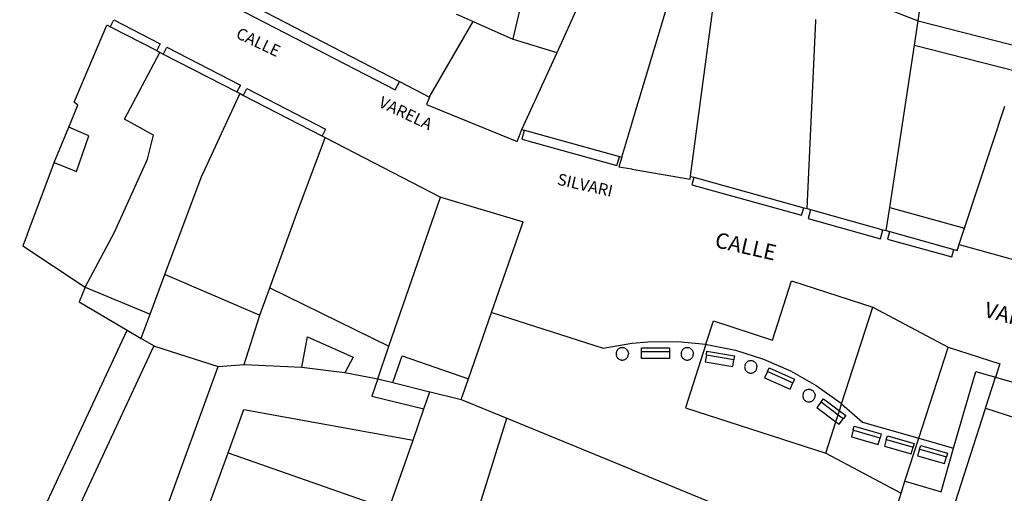
# Model space of a CAD drawing. Extents: x 548959 to 550796, y 4801752 to 4802804.
# Drawn here: x 548961 to 549024, y 4802532 to 4802563 of the extents above; entities that cross this region are included whole.
import ezdxf
from ezdxf.enums import TextEntityAlignment as Align

# ---------------------------------------------------------------- set-up
doc = ezdxf.new("R2010")
doc.units = 0
doc.header["$MEASUREMENT"] = 0
for name, color, linetype in [('1', 7, 'CONTINUOUS'), ('2', 7, 'CONTINUOUS'), ('22', 7, 'CONTINUOUS'), ('3', 7, 'CONTINUOUS'), ('60', 7, 'CONTINUOUS')]:
    doc.layers.add(name, color=color, linetype=linetype)
doc.styles.add('ROMANS', font='ROMANS', dxfattribs={"height": 0.2})

msp = doc.modelspace()

# ---------------------------------------------------------------- linework, layer by layer
at = {"layer": '1', "color": 7, "linetype": 'Continuous'}
for p, q in [((548966.19, 4802562.31), (548966.4, 4802562.2)), ((548966.4, 4802562.2), (548969.39, 4802560.66)), ((548969.39, 4802560.66), (548969.6, 4802560.55)), ((548969.6, 4802560.55), (548969.81, 4802560.44)), ((548969.81, 4802560.44), (548974.55, 4802558)), ((548985.03, 4802558.67), (548986.96, 4802557.67)), ((548974.55, 4802558), (548974.76, 4802557.89)), ((548974.76, 4802557.89), (548974.97, 4802557.78)), ((548974.97, 4802557.78), (548980.03, 4802555.17)), ((548992.92, 4802555.57), (548993.08, 4802555.53)), ((548993.08, 4802555.53), (548999.2, 4802553.83)), ((548980.03, 4802555.17), (548980.25, 4802555.06)), ((548980.25, 4802555.06), (548987.68, 4802551.22)), ((548999.2, 4802553.83), (548999.35, 4802553.79)), ((549003.77, 4802552.56), (549003.99, 4802552.5)), ((549003.99, 4802552.5), (549011.07, 4802550.54)), ((548987.68, 4802551.22), (548987.69, 4802551.22)), ((548987.69, 4802551.22), (548992.99, 4802549.62)), ((549011.07, 4802550.54), (549011.29, 4802550.48)), ((549011.29, 4802550.48), (549011.51, 4802550.42)), ((549011.51, 4802550.42), (549016.17, 4802549.12)), ((548990.96, 4802543.78), (548992.99, 4802549.62)), ((549016.17, 4802549.12), (549016.39, 4802549.06)), ((549016.39, 4802549.06), (549016.61, 4802549)), ((549016.61, 4802549), (549020.75, 4802547.85)), ((549021.09, 4802548.17), (549025.43, 4802546.97)), ((549015.52, 4802544.13), (549020.38, 4802541.55)), ((548989.47, 4802539.52), (548990.96, 4802543.78)), ((548966.96, 4802522.72), (548973.35, 4802540.31)), ((548973.35, 4802540.31), (548975.03, 4802540.43)), ((548975.03, 4802540.43), (548978.73, 4802540.27)), ((548978.73, 4802540.27), (548981.48, 4802539.93)), ((548981.48, 4802539.93), (548981.51, 4802539.93)), ((548981.51, 4802539.93), (548983.63, 4802539.52)), ((548983.63, 4802539.52), (548984.59, 4802539.27)), ((548989.01, 4802538.19), (548989.47, 4802539.52)), ((549020.73, 4802535.04), (549022.15, 4802539.99)), ((549020.73, 4802535.04), (549022.15, 4802539.99)), ((549020.73, 4802535.04), (549022.15, 4802539.99)), ((549022.15, 4802539.99), (549023.43, 4802539.62)), ((549022.15, 4802539.99), (549023.43, 4802539.62)), ((549022.15, 4802539.99), (549023.43, 4802539.62)), ((549022.79, 4802537.62), (549023.43, 4802539.62)), ((549023.43, 4802539.62), (549030.17, 4802537.68)), ((549023.43, 4802539.62), (549030.17, 4802537.68)), ((549023.43, 4802539.62), (549030.17, 4802537.68)), ((548984.59, 4802539.27), (548986.99, 4802538.68)), ((548986.6, 4802537.58), (548986.99, 4802538.68)), ((548989.01, 4802538.19), (548991.94, 4802536.98)), ((549022.79, 4802537.62), (549029.45, 4802535.46)), ((548985.9, 4802535.57), (548986.6, 4802537.58)), ((548972.46, 4802530.53), (548973.99, 4802534.75)), ((549012.49, 4802534.72), (549017.34, 4802532.14)), ((549016.91, 4802530.78), (549017.34, 4802532.14))]:
    msp.add_line(p, q, dxfattribs=at)
for points in [[(548977.22, 4802568.84), (548975.31, 4802566.4), (548975.78, 4802563.47), (548985.03, 4802558.67)], [(548986.96, 4802557.67), (548986.77, 4802557.18), (548992.61, 4802554.81), (548992.92, 4802555.57)], [(548999.35, 4802553.79), (548999.17, 4802553.18), (548999.99, 4802553.04), (549000, 4802553.03)], [(549000, 4802553.03), (549000.01, 4802553.03), (549003.75, 4802552.38), (549003.77, 4802552.56)], [(549020.75, 4802547.85), (549020.96, 4802547.79), (549021.09, 4802548.17)], [(549004.77, 4802541.74), (549005.25, 4802543.24), (549009.06, 4802542.01), (549010.29, 4802545.82), (549015.52, 4802544.13)], [(549004.77, 4802541.74), (549003.45, 4802537.64), (549012.49, 4802534.72)], [(549020.38, 4802541.55), (549023.71, 4802540.47), (549023.43, 4802539.62)], [(548973.99, 4802534.75), (548975, 4802537.54), (548985.9, 4802535.57)], [(548985.52, 4802516.34), (548985.52, 4802516.35), (548991.94, 4802536.98)], [(548985.52, 4802516.34), (548985.52, 4802516.35), (548991.94, 4802536.98)], [(548985.52, 4802516.34), (548985.52, 4802516.35), (548991.94, 4802536.98)], [(548991.94, 4802536.98), (548999.99, 4802533.66), (549000, 4802533.65)], [(549017.59, 4802532.91), (549017.6, 4802532.91), (549019.93, 4802532.24), (549020.73, 4802535.04)], [(549017.59, 4802532.91), (549017.6, 4802532.91), (549019.93, 4802532.24), (549020.73, 4802535.04)], [(549017.59, 4802532.91), (549017.6, 4802532.91), (549019.93, 4802532.24), (549020.73, 4802535.04)], [(549000, 4802533.65), (549000.01, 4802533.65), (549015.75, 4802527.16)]]:
    msp.add_lwpolyline(points, dxfattribs=at)
at = {"layer": '2', "color": 7, "linetype": 'Continuous'}
for p, q in [((549018.44, 4802562.58), (549019.16, 4802567.4)), ((548995.18, 4802560.53), (548996.61, 4802563.67)), ((549018.2, 4802561.01), (549018.44, 4802562.58)), ((548992.92, 4802555.57), (548995.18, 4802560.53)), ((549016.62, 4802550.55), (549018.2, 4802561.01)), ((549021.43, 4802549.22), (549024.03, 4802557.09)), ((548962.79, 4802553.45), (548963.72, 4802555.73)), ((548961.06, 4802548.85), (548962.78, 4802553.43)), ((548962.78, 4802553.43), (548962.79, 4802553.45)), ((549016.39, 4802549.07), (549016.62, 4802550.55)), ((549016.39, 4802549.06), (549016.39, 4802549.07)), ((549021.09, 4802548.18), (549021.43, 4802549.22)), ((549021.09, 4802548.17), (549021.09, 4802548.18)), ((548968.96, 4802543.68), (548969.92, 4802546.24)), ((548976.03, 4802543.62), (548976.67, 4802545.38)), ((548975.03, 4802540.43), (548976.03, 4802543.62)), ((548967.49, 4802542.65), (548968.38, 4802542.12)), ((548968.38, 4802542.12), (548969.22, 4802541.63)), ((548983.63, 4802539.52), (548984.35, 4802541.61)), ((549013.37, 4802537.45), (549013.51, 4802537.9)), ((549013.14, 4802536.75), (549013.29, 4802537.2)), ((549013.29, 4802537.2), (549013.37, 4802537.45)), ((548984.35, 4802531.12), (548985.9, 4802535.57)), ((549017.59, 4802532.91), (549018.49, 4802535.68))]:
    msp.add_line(p, q, dxfattribs=at)
for points in [[(549000, 4802555.95), (549000, 4802555.96), (549002.57, 4802564.53)], [(548988.69, 4802563.02), (548988.8, 4802562.97), (548989.78, 4802562.54)], [(549003.77, 4802552.56), (549003.77, 4802552.57), (549005.2, 4802563.16)], [(548986.96, 4802557.67), (548986.97, 4802557.68), (548989.77, 4802562.53), (548989.78, 4802562.54)], [(548989.78, 4802562.54), (548992.34, 4802561.41), (548992.36, 4802561.41)], [(549011.29, 4802550.48), (549011.29, 4802550.49), (549011.86, 4802562.58), (549011.86, 4802562.67)], [(549018.44, 4802562.58), (549025.26, 4802560.84), (549025.27, 4802560.84)], [(548963.72, 4802555.73), (548964.31, 4802557.14), (548964.06, 4802557.34), (548966.18, 4802562.3), (548966.19, 4802562.31)], [(548992.36, 4802561.41), (548995.17, 4802560.53), (548995.18, 4802560.53)], [(548964.77, 4802545.42), (548966.67, 4802548.97), (548968.79, 4802553.67), (548969.17, 4802555.22), (548967.31, 4802556.24), (548969.59, 4802560.54), (548969.6, 4802560.55)], [(548969.92, 4802546.24), (548972.25, 4802552.48), (548974.75, 4802557.88), (548974.76, 4802557.89)], [(548999.35, 4802553.79), (548999.36, 4802553.8), (549000, 4802555.94), (549000, 4802555.95)], [(548976.67, 4802545.38), (548978.4, 4802550.13), (548980.24, 4802555.05), (548980.25, 4802555.06)], [(548984.35, 4802541.61), (548987.68, 4802551.21), (548987.69, 4802551.22)], [(548961.06, 4802548.85), (548960.77, 4802548.08), (548964.77, 4802545.42)], [(548964.77, 4802545.42), (548964.39, 4802544.48), (548967.49, 4802542.65)], [(549013.51, 4802537.9), (549015.52, 4802544.12), (549015.52, 4802544.13)], [(548968.38, 4802542.12), (548968.38, 4802542.13), (548968.96, 4802543.68)], [(548969.22, 4802541.63), (548969.24, 4802541.62), (548973.35, 4802540.31)], [(549018.49, 4802535.68), (549020.37, 4802541.54), (549020.38, 4802541.55)], [(548986.99, 4802538.68), (548987, 4802538.68), (548989.01, 4802538.19)], [(549020.24, 4802529.71), (549020.24, 4802529.72), (549022.78, 4802537.61), (549022.79, 4802537.62)], [(549012.49, 4802534.72), (549012.49, 4802534.73), (549013.14, 4802536.75)], [(548973.99, 4802534.75), (548974, 4802534.74), (548984.34, 4802531.12), (548984.35, 4802531.12)], [(549017.34, 4802532.14), (549017.35, 4802532.15), (549017.59, 4802532.91)]]:
    msp.add_lwpolyline(points, dxfattribs=at)
at = {"layer": '22', "color": 7, "linetype": 'Continuous'}
for points in [[(549000.62, 4802541.27), (549000.62, 4802541.52), (549002.42, 4802541.52), (549002.42, 4802541.27)], [(549000.62, 4802541.27), (549000.62, 4802541.52), (549002.42, 4802541.52), (549002.42, 4802541.27)], [(549000.62, 4802541.27), (549000.62, 4802541.52), (549002.42, 4802541.52), (549002.42, 4802541.27)], [(549000.62, 4802541.27), (549000.63, 4802541.27), (549002.41, 4802541.27), (549002.42, 4802541.27)], [(549002.42, 4802541.27), (549002.42, 4802540.82), (549000.62, 4802540.82), (549000.62, 4802541.27)], [(549000.62, 4802541.27), (549000.63, 4802541.27), (549002.41, 4802541.27), (549002.42, 4802541.27)], [(549002.42, 4802541.27), (549002.42, 4802540.82), (549000.62, 4802540.82), (549000.62, 4802541.27)], [(549000.62, 4802541.27), (549000.63, 4802541.27), (549002.41, 4802541.27), (549002.42, 4802541.27)], [(549002.42, 4802541.27), (549002.42, 4802540.82), (549000.62, 4802540.82), (549000.62, 4802541.27)], [(549004.8, 4802541.05), (549004.73, 4802540.61), (549006.5, 4802540.31), (549006.58, 4802540.75)], [(549004.8, 4802541.05), (549004.73, 4802540.61), (549006.5, 4802540.31), (549006.58, 4802540.75)], [(549004.8, 4802541.05), (549004.73, 4802540.61), (549006.5, 4802540.31), (549006.58, 4802540.75)], [(549004.8, 4802541.05), (549004.84, 4802541.3), (549006.62, 4802541), (549006.58, 4802540.75)], [(549004.8, 4802541.05), (549004.84, 4802541.3), (549006.62, 4802541), (549006.58, 4802540.75)], [(549004.8, 4802541.05), (549004.84, 4802541.3), (549006.62, 4802541), (549006.58, 4802540.75)], [(549004.8, 4802541.05), (549004.81, 4802541.05), (549006.57, 4802540.75), (549006.58, 4802540.75)], [(549004.8, 4802541.05), (549004.81, 4802541.05), (549006.57, 4802540.75), (549006.58, 4802540.75)], [(549004.8, 4802541.05), (549004.81, 4802541.05), (549006.57, 4802540.75), (549006.58, 4802540.75)], [(549008.74, 4802539.99), (549008.84, 4802540.22), (549010.48, 4802539.49), (549010.38, 4802539.26)], [(549008.74, 4802539.99), (549008.84, 4802540.22), (549010.48, 4802539.49), (549010.38, 4802539.26)], [(549008.74, 4802539.99), (549008.84, 4802540.22), (549010.48, 4802539.49), (549010.38, 4802539.26)], [(549008.74, 4802539.99), (549008.55, 4802539.58), (549010.2, 4802538.85), (549010.38, 4802539.26)], [(549008.74, 4802539.99), (549008.55, 4802539.58), (549010.2, 4802538.85), (549010.38, 4802539.26)], [(549008.74, 4802539.99), (549008.55, 4802539.58), (549010.2, 4802538.85), (549010.38, 4802539.26)], [(549008.74, 4802539.99), (549008.75, 4802539.99), (549010.37, 4802539.26), (549010.38, 4802539.26)], [(549008.74, 4802539.99), (549008.75, 4802539.99), (549010.37, 4802539.26), (549010.38, 4802539.26)], [(549008.74, 4802539.99), (549008.75, 4802539.99), (549010.37, 4802539.26), (549010.38, 4802539.26)], [(549012.19, 4802538.02), (549011.92, 4802537.66), (549013.14, 4802536.75), (549013.36, 4802536.59), (549013.63, 4802536.95)], [(549012.19, 4802538.02), (549011.92, 4802537.66), (549013.14, 4802536.75), (549013.36, 4802536.59), (549013.63, 4802536.95)], [(549012.19, 4802538.02), (549011.92, 4802537.66), (549013.14, 4802536.75), (549013.36, 4802536.59), (549013.63, 4802536.95)], [(549012.19, 4802538.02), (549012.34, 4802538.22), (549013.37, 4802537.45), (549013.78, 4802537.15), (549013.63, 4802536.95)], [(549012.19, 4802538.02), (549012.34, 4802538.22), (549013.37, 4802537.45), (549013.78, 4802537.15), (549013.63, 4802536.95)], [(549012.19, 4802538.02), (549012.34, 4802538.22), (549013.37, 4802537.45), (549013.78, 4802537.15), (549013.63, 4802536.95)], [(549012.19, 4802538.02), (549012.2, 4802538.02), (549013.29, 4802537.2)], [(549012.19, 4802538.02), (549012.2, 4802538.02), (549013.29, 4802537.2)], [(549012.19, 4802538.02), (549012.2, 4802538.02), (549013.29, 4802537.2)], [(549013.29, 4802537.2), (549013.62, 4802536.95), (549013.63, 4802536.95)], [(549013.29, 4802537.2), (549013.62, 4802536.95), (549013.63, 4802536.95)], [(549013.29, 4802537.2), (549013.62, 4802536.95), (549013.63, 4802536.95)], [(549014.26, 4802536.22), (549014.33, 4802536.46), (549016.06, 4802535.96), (549015.99, 4802535.72)], [(549014.26, 4802536.22), (549014.33, 4802536.46), (549016.06, 4802535.96), (549015.99, 4802535.72)], [(549014.26, 4802536.22), (549014.33, 4802536.46), (549016.06, 4802535.96), (549015.99, 4802535.72)], [(549014.26, 4802536.22), (549014.14, 4802535.78), (549015.87, 4802535.29), (549015.99, 4802535.72)], [(549014.26, 4802536.22), (549014.14, 4802535.78), (549015.87, 4802535.29), (549015.99, 4802535.72)], [(549014.26, 4802536.22), (549014.14, 4802535.78), (549015.87, 4802535.29), (549015.99, 4802535.72)], [(549014.26, 4802536.22), (549014.27, 4802536.21), (549015.98, 4802535.72), (549015.99, 4802535.72)], [(549014.26, 4802536.22), (549014.27, 4802536.21), (549015.98, 4802535.72), (549015.99, 4802535.72)], [(549014.26, 4802536.22), (549014.27, 4802536.21), (549015.98, 4802535.72), (549015.99, 4802535.72)], [(549016.39, 4802535.6), (549016.46, 4802535.84), (549018.19, 4802535.34), (549018.13, 4802535.1)], [(549016.39, 4802535.6), (549016.46, 4802535.84), (549018.19, 4802535.34), (549018.13, 4802535.1)], [(549016.39, 4802535.6), (549016.46, 4802535.84), (549018.19, 4802535.34), (549018.13, 4802535.1)], [(549016.39, 4802535.6), (549016.27, 4802535.17), (549018, 4802534.67), (549018.13, 4802535.1)], [(549016.39, 4802535.6), (549016.27, 4802535.17), (549018, 4802534.67), (549018.13, 4802535.1)], [(549016.39, 4802535.6), (549016.27, 4802535.17), (549018, 4802534.67), (549018.13, 4802535.1)], [(549016.39, 4802535.6), (549016.4, 4802535.6), (549018.12, 4802535.11), (549018.13, 4802535.1)], [(549016.39, 4802535.6), (549016.4, 4802535.6), (549018.12, 4802535.11), (549018.13, 4802535.1)], [(549016.39, 4802535.6), (549016.4, 4802535.6), (549018.12, 4802535.11), (549018.13, 4802535.1)], [(549018.54, 4802534.98), (549018.61, 4802535.22), (549020.34, 4802534.73), (549020.27, 4802534.49)], [(549018.54, 4802534.98), (549018.61, 4802535.22), (549020.34, 4802534.73), (549020.27, 4802534.49)], [(549018.54, 4802534.98), (549018.61, 4802535.22), (549020.34, 4802534.73), (549020.27, 4802534.49)], [(549018.54, 4802534.98), (549018.41, 4802534.55), (549020.15, 4802534.05), (549020.27, 4802534.49)], [(549018.54, 4802534.98), (549018.41, 4802534.55), (549020.15, 4802534.05), (549020.27, 4802534.49)], [(549018.54, 4802534.98), (549018.41, 4802534.55), (549020.15, 4802534.05), (549020.27, 4802534.49)], [(549018.54, 4802534.98), (549018.55, 4802534.98), (549020.26, 4802534.49), (549020.27, 4802534.49)], [(549018.54, 4802534.98), (549018.55, 4802534.98), (549020.26, 4802534.49), (549020.27, 4802534.49)], [(549018.54, 4802534.98), (549018.55, 4802534.98), (549020.26, 4802534.49), (549020.27, 4802534.49)]]:
    msp.add_lwpolyline(points, dxfattribs=at)
at = {"layer": '3', "color": 7, "linetype": 'Continuous'}
for p, q in [((549016.62, 4802550.55), (549021.43, 4802549.22)), ((548964.77, 4802545.42), (548968.96, 4802543.68))]:
    msp.add_line(p, q, dxfattribs=at)
for points in [[(548977.22, 4802568.84), (548977.21, 4802568.85), (548976.75, 4802569.21), (548973.1, 4802564.54), (548973.29, 4802564.39), (548973.12, 4802564.17), (548984.75, 4802558.14), (548985.02, 4802558.66), (548985.03, 4802558.67)], [(549012.86, 4802566.87), (549012.87, 4802566.87), (549017.03, 4802565.07), (549016.39, 4802563.38), (549018.44, 4802562.58)], [(548992.36, 4802561.41), (548992.36, 4802561.42), (548993.03, 4802564.37)], [(548966.4, 4802562.2), (548966.4, 4802562.21), (548966.63, 4802562.64), (548969.62, 4802561.1), (548969.39, 4802560.67), (548969.39, 4802560.66)], [(548969.81, 4802560.44), (548969.82, 4802560.45), (548970.04, 4802560.88), (548974.78, 4802558.44), (548974.55, 4802558.01), (548974.55, 4802558)], [(549018.2, 4802561.01), (549018.21, 4802561.01), (549024.77, 4802559.34), (549024.78, 4802559.34)], [(548974.97, 4802557.78), (548974.98, 4802557.79), (548975.2, 4802558.22), (548980.26, 4802555.61), (548980.04, 4802555.18), (548980.03, 4802555.17)], [(548962.79, 4802553.45), (548964.21, 4802552.87), (548965.01, 4802555.18), (548963.73, 4802555.72), (548963.72, 4802555.73)], [(548993.08, 4802555.53), (548993.07, 4802555.52), (548992.91, 4802554.95), (548999.04, 4802553.25), (548999.2, 4802553.82), (548999.2, 4802553.83)], [(549003.99, 4802552.5), (549003.99, 4802552.49), (549003.86, 4802552.02), (549010.93, 4802550.05), (549011.07, 4802550.53), (549011.07, 4802550.54)], [(549011.51, 4802550.42), (549011.5, 4802550.41), (549011.35, 4802549.84), (549016.01, 4802548.54), (549016.17, 4802549.11), (549016.17, 4802549.12)], [(549016.61, 4802549), (549016.6, 4802548.99), (549016.47, 4802548.52), (549020.61, 4802547.37), (549020.74, 4802547.84), (549020.75, 4802547.85)], [(548969.92, 4802546.24), (548969.93, 4802546.24), (548976.03, 4802543.62)], [(548976.67, 4802545.38), (548976.68, 4802545.38), (548984.34, 4802541.61), (548984.35, 4802541.61)], [(548990.96, 4802543.78), (548990.97, 4802543.78), (548998.15, 4802541.49), (548999.99, 4802541.81), (549000, 4802541.81)], [(548990.96, 4802543.78), (548990.97, 4802543.78), (548998.15, 4802541.49), (548999.99, 4802541.81), (549000, 4802541.81)], [(548990.96, 4802543.78), (548990.97, 4802543.78), (548998.15, 4802541.49), (548999.99, 4802541.81), (549000, 4802541.81)], [(548960.56, 4802527.8), (548960.57, 4802527.81), (548967.48, 4802542.64), (548967.49, 4802542.65)], [(548978.73, 4802540.27), (548979.1, 4802542.22), (548982.05, 4802540.91), (548981.52, 4802539.94), (548981.51, 4802539.93)], [(548960.56, 4802527.8), (548961.88, 4802527.33), (548962.15, 4802528.02), (548962.75, 4802527.76), (548969.21, 4802541.62), (548969.22, 4802541.63)], [(548999.54, 4802541.48), (548999.5, 4802541.5), (548999.46, 4802541.51), (548999.42, 4802541.52), (548999.38, 4802541.52), (548999.34, 4802541.52), (548999.3, 4802541.51), (548999.26, 4802541.5), (548999.22, 4802541.48), (548999.18, 4802541.46), (548999.14, 4802541.44), (548999.11, 4802541.42), (548999.08, 4802541.39), (548999.06, 4802541.35), (548999.03, 4802541.32), (548999.01, 4802541.28), (548999, 4802541.24), (548998.99, 4802541.2), (548998.98, 4802541.16), (548998.98, 4802541.12), (548998.98, 4802541.08), (548998.99, 4802541.04), (548999, 4802540.99), (548999.01, 4802540.96), (548999.03, 4802540.92), (548999.06, 4802540.88), (548999.08, 4802540.85), (548999.11, 4802540.82), (548999.14, 4802540.79), (548999.18, 4802540.77), (548999.22, 4802540.75), (548999.26, 4802540.74), (548999.3, 4802540.73), (548999.34, 4802540.72), (548999.38, 4802540.72), (548999.42, 4802540.72), (548999.46, 4802540.73), (548999.5, 4802540.74), (548999.54, 4802540.75), (548999.58, 4802540.77), (548999.61, 4802540.79), (548999.65, 4802540.82), (548999.68, 4802540.85), (548999.7, 4802540.88), (548999.73, 4802540.92), (548999.74, 4802540.96), (548999.76, 4802540.99), (548999.77, 4802541.04), (548999.78, 4802541.08), (548999.78, 4802541.12)], [(548999.54, 4802541.48), (548999.5, 4802541.5), (548999.46, 4802541.51), (548999.42, 4802541.52), (548999.38, 4802541.52), (548999.34, 4802541.52), (548999.3, 4802541.51), (548999.26, 4802541.5), (548999.22, 4802541.48), (548999.18, 4802541.46), (548999.14, 4802541.44), (548999.11, 4802541.42), (548999.08, 4802541.39), (548999.06, 4802541.35), (548999.03, 4802541.32), (548999.01, 4802541.28), (548999, 4802541.24), (548998.99, 4802541.2), (548998.98, 4802541.16), (548998.98, 4802541.12), (548998.98, 4802541.08), (548998.99, 4802541.04), (548999, 4802540.99), (548999.01, 4802540.96), (548999.03, 4802540.92), (548999.06, 4802540.88), (548999.08, 4802540.85), (548999.11, 4802540.82), (548999.14, 4802540.79), (548999.18, 4802540.77), (548999.22, 4802540.75), (548999.26, 4802540.74), (548999.3, 4802540.73), (548999.34, 4802540.72), (548999.38, 4802540.72), (548999.42, 4802540.72), (548999.46, 4802540.73), (548999.5, 4802540.74), (548999.54, 4802540.75), (548999.58, 4802540.77), (548999.61, 4802540.79), (548999.65, 4802540.82), (548999.68, 4802540.85), (548999.7, 4802540.88), (548999.73, 4802540.92), (548999.74, 4802540.96), (548999.76, 4802540.99), (548999.77, 4802541.04), (548999.78, 4802541.08), (548999.78, 4802541.12)], [(548999.54, 4802541.48), (548999.5, 4802541.5), (548999.46, 4802541.51), (548999.42, 4802541.52), (548999.38, 4802541.52), (548999.34, 4802541.52), (548999.3, 4802541.51), (548999.26, 4802541.5), (548999.22, 4802541.48), (548999.18, 4802541.46), (548999.14, 4802541.44), (548999.11, 4802541.42), (548999.08, 4802541.39), (548999.06, 4802541.35), (548999.03, 4802541.32), (548999.01, 4802541.28), (548999, 4802541.24), (548998.99, 4802541.2), (548998.98, 4802541.16), (548998.98, 4802541.12), (548998.98, 4802541.08), (548998.99, 4802541.04), (548999, 4802540.99), (548999.01, 4802540.96), (548999.03, 4802540.92), (548999.06, 4802540.88), (548999.08, 4802540.85), (548999.11, 4802540.82), (548999.14, 4802540.79), (548999.18, 4802540.77), (548999.22, 4802540.75), (548999.26, 4802540.74), (548999.3, 4802540.73), (548999.34, 4802540.72), (548999.38, 4802540.72), (548999.42, 4802540.72), (548999.46, 4802540.73), (548999.5, 4802540.74), (548999.54, 4802540.75), (548999.58, 4802540.77), (548999.61, 4802540.79), (548999.65, 4802540.82), (548999.68, 4802540.85), (548999.7, 4802540.88), (548999.73, 4802540.92), (548999.74, 4802540.96), (548999.76, 4802540.99), (548999.77, 4802541.04), (548999.78, 4802541.08), (548999.78, 4802541.12)], [(548999.54, 4802541.48), (548999.58, 4802541.46), (548999.61, 4802541.44), (548999.65, 4802541.42), (548999.68, 4802541.39), (548999.7, 4802541.35), (548999.73, 4802541.32), (548999.74, 4802541.28), (548999.76, 4802541.24), (548999.77, 4802541.2), (548999.78, 4802541.16), (548999.78, 4802541.12)], [(548999.54, 4802541.48), (548999.58, 4802541.46), (548999.61, 4802541.44), (548999.65, 4802541.42), (548999.68, 4802541.39), (548999.7, 4802541.35), (548999.73, 4802541.32), (548999.74, 4802541.28), (548999.76, 4802541.24), (548999.77, 4802541.2), (548999.78, 4802541.16), (548999.78, 4802541.12)], [(548999.54, 4802541.48), (548999.58, 4802541.46), (548999.61, 4802541.44), (548999.65, 4802541.42), (548999.68, 4802541.39), (548999.7, 4802541.35), (548999.73, 4802541.32), (548999.74, 4802541.28), (548999.76, 4802541.24), (548999.77, 4802541.2), (548999.78, 4802541.16), (548999.78, 4802541.12)], [(549000, 4802541.81), (549000.01, 4802541.81), (549001.03, 4802541.9), (549002.93, 4802541.92), (549004.77, 4802541.74)], [(549000, 4802541.81), (549000.01, 4802541.81), (549001.03, 4802541.9), (549002.93, 4802541.92), (549004.77, 4802541.74)], [(549000, 4802541.81), (549000.01, 4802541.81), (549001.03, 4802541.9), (549002.93, 4802541.92), (549004.77, 4802541.74)], [(549003.73, 4802541.48), (549003.69, 4802541.5), (549003.65, 4802541.51), (549003.61, 4802541.52), (549003.57, 4802541.52), (549003.52, 4802541.52), (549003.48, 4802541.51), (549003.44, 4802541.5), (549003.4, 4802541.48), (549003.37, 4802541.46), (549003.33, 4802541.44), (549003.3, 4802541.42), (549003.27, 4802541.39), (549003.24, 4802541.35), (549003.22, 4802541.32), (549003.2, 4802541.28), (549003.19, 4802541.24), (549003.17, 4802541.2), (549003.17, 4802541.16), (549003.17, 4802541.12), (549003.17, 4802541.08), (549003.17, 4802541.04), (549003.19, 4802540.99), (549003.2, 4802540.96), (549003.22, 4802540.92), (549003.24, 4802540.88), (549003.27, 4802540.85), (549003.3, 4802540.82), (549003.33, 4802540.79), (549003.37, 4802540.77), (549003.4, 4802540.75), (549003.44, 4802540.74), (549003.48, 4802540.73), (549003.52, 4802540.72), (549003.57, 4802540.72), (549003.61, 4802540.72), (549003.65, 4802540.73), (549003.69, 4802540.74), (549003.73, 4802540.75), (549003.77, 4802540.77), (549003.8, 4802540.79), (549003.83, 4802540.82), (549003.86, 4802540.85), (549003.89, 4802540.88), (549003.91, 4802540.92), (549003.93, 4802540.96), (549003.95, 4802540.99), (549003.96, 4802541.04), (549003.96, 4802541.08), (549003.97, 4802541.12)], [(549003.73, 4802541.48), (549003.69, 4802541.5), (549003.65, 4802541.51), (549003.61, 4802541.52), (549003.57, 4802541.52), (549003.52, 4802541.52), (549003.48, 4802541.51), (549003.44, 4802541.5), (549003.4, 4802541.48), (549003.37, 4802541.46), (549003.33, 4802541.44), (549003.3, 4802541.42), (549003.27, 4802541.39), (549003.24, 4802541.35), (549003.22, 4802541.32), (549003.2, 4802541.28), (549003.19, 4802541.24), (549003.17, 4802541.2), (549003.17, 4802541.16), (549003.17, 4802541.12), (549003.17, 4802541.08), (549003.17, 4802541.04), (549003.19, 4802540.99), (549003.2, 4802540.96), (549003.22, 4802540.92), (549003.24, 4802540.88), (549003.27, 4802540.85), (549003.3, 4802540.82), (549003.33, 4802540.79), (549003.37, 4802540.77), (549003.4, 4802540.75), (549003.44, 4802540.74), (549003.48, 4802540.73), (549003.52, 4802540.72), (549003.57, 4802540.72), (549003.61, 4802540.72), (549003.65, 4802540.73), (549003.69, 4802540.74), (549003.73, 4802540.75), (549003.77, 4802540.77), (549003.8, 4802540.79), (549003.83, 4802540.82), (549003.86, 4802540.85), (549003.89, 4802540.88), (549003.91, 4802540.92), (549003.93, 4802540.96), (549003.95, 4802540.99), (549003.96, 4802541.04), (549003.96, 4802541.08), (549003.97, 4802541.12)], [(549003.73, 4802541.48), (549003.69, 4802541.5), (549003.65, 4802541.51), (549003.61, 4802541.52), (549003.57, 4802541.52), (549003.52, 4802541.52), (549003.48, 4802541.51), (549003.44, 4802541.5), (549003.4, 4802541.48), (549003.37, 4802541.46), (549003.33, 4802541.44), (549003.3, 4802541.42), (549003.27, 4802541.39), (549003.24, 4802541.35), (549003.22, 4802541.32), (549003.2, 4802541.28), (549003.19, 4802541.24), (549003.17, 4802541.2), (549003.17, 4802541.16), (549003.17, 4802541.12), (549003.17, 4802541.08), (549003.17, 4802541.04), (549003.19, 4802540.99), (549003.2, 4802540.96), (549003.22, 4802540.92), (549003.24, 4802540.88), (549003.27, 4802540.85), (549003.3, 4802540.82), (549003.33, 4802540.79), (549003.37, 4802540.77), (549003.4, 4802540.75), (549003.44, 4802540.74), (549003.48, 4802540.73), (549003.52, 4802540.72), (549003.57, 4802540.72), (549003.61, 4802540.72), (549003.65, 4802540.73), (549003.69, 4802540.74), (549003.73, 4802540.75), (549003.77, 4802540.77), (549003.8, 4802540.79), (549003.83, 4802540.82), (549003.86, 4802540.85), (549003.89, 4802540.88), (549003.91, 4802540.92), (549003.93, 4802540.96), (549003.95, 4802540.99), (549003.96, 4802541.04), (549003.96, 4802541.08), (549003.97, 4802541.12)], [(549003.73, 4802541.48), (549003.77, 4802541.46), (549003.8, 4802541.44), (549003.83, 4802541.42), (549003.86, 4802541.39), (549003.89, 4802541.35), (549003.91, 4802541.32), (549003.93, 4802541.28), (549003.95, 4802541.24), (549003.96, 4802541.2), (549003.96, 4802541.16), (549003.97, 4802541.12)], [(549003.73, 4802541.48), (549003.77, 4802541.46), (549003.8, 4802541.44), (549003.83, 4802541.42), (549003.86, 4802541.39), (549003.89, 4802541.35), (549003.91, 4802541.32), (549003.93, 4802541.28), (549003.95, 4802541.24), (549003.96, 4802541.2), (549003.96, 4802541.16), (549003.97, 4802541.12)], [(549003.73, 4802541.48), (549003.77, 4802541.46), (549003.8, 4802541.44), (549003.83, 4802541.42), (549003.86, 4802541.39), (549003.89, 4802541.35), (549003.91, 4802541.32), (549003.93, 4802541.28), (549003.95, 4802541.24), (549003.96, 4802541.2), (549003.96, 4802541.16), (549003.97, 4802541.12)], [(549004.77, 4802541.74), (549004.82, 4802541.73), (549006.68, 4802541.35), (549008.49, 4802540.78), (549010.23, 4802540.02), (549011.88, 4802539.08), (549013.43, 4802537.98), (549013.51, 4802537.9)], [(549004.77, 4802541.74), (549004.82, 4802541.73), (549006.68, 4802541.35), (549008.49, 4802540.78), (549010.23, 4802540.02), (549011.88, 4802539.08), (549013.43, 4802537.98), (549013.51, 4802537.9)], [(549004.77, 4802541.74), (549004.82, 4802541.73), (549006.68, 4802541.35), (549008.49, 4802540.78), (549010.23, 4802540.02), (549011.88, 4802539.08), (549013.43, 4802537.98), (549013.51, 4802537.9)], [(548984.59, 4802539.27), (548985.21, 4802540.99), (548989.47, 4802539.52)], [(549007.83, 4802540.65), (549007.79, 4802540.66), (549007.75, 4802540.67), (549007.71, 4802540.68), (549007.66, 4802540.68), (549007.62, 4802540.68), (549007.58, 4802540.67), (549007.54, 4802540.66), (549007.5, 4802540.65), (549007.46, 4802540.63), (549007.43, 4802540.61), (549007.4, 4802540.58), (549007.37, 4802540.55), (549007.34, 4802540.52), (549007.32, 4802540.48), (549007.3, 4802540.44), (549007.28, 4802540.41), (549007.27, 4802540.36), (549007.27, 4802540.32), (549007.26, 4802540.28), (549007.27, 4802540.24), (549007.27, 4802540.2), (549007.28, 4802540.16), (549007.3, 4802540.12), (549007.32, 4802540.08), (549007.34, 4802540.05), (549007.37, 4802540.01), (549007.4, 4802539.98), (549007.43, 4802539.96), (549007.46, 4802539.94), (549007.5, 4802539.92), (549007.54, 4802539.9), (549007.58, 4802539.89), (549007.62, 4802539.88), (549007.66, 4802539.88), (549007.71, 4802539.88), (549007.75, 4802539.89), (549007.79, 4802539.9), (549007.83, 4802539.92), (549007.86, 4802539.94), (549007.9, 4802539.96), (549007.93, 4802539.98), (549007.96, 4802540.01), (549007.99, 4802540.05), (549008.01, 4802540.08), (549008.03, 4802540.12), (549008.04, 4802540.16), (549008.05, 4802540.2), (549008.06, 4802540.24), (549008.06, 4802540.28)], [(549007.83, 4802540.65), (549007.79, 4802540.66), (549007.75, 4802540.67), (549007.71, 4802540.68), (549007.66, 4802540.68), (549007.62, 4802540.68), (549007.58, 4802540.67), (549007.54, 4802540.66), (549007.5, 4802540.65), (549007.46, 4802540.63), (549007.43, 4802540.61), (549007.4, 4802540.58), (549007.37, 4802540.55), (549007.34, 4802540.52), (549007.32, 4802540.48), (549007.3, 4802540.44), (549007.28, 4802540.41), (549007.27, 4802540.36), (549007.27, 4802540.32), (549007.26, 4802540.28), (549007.27, 4802540.24), (549007.27, 4802540.2), (549007.28, 4802540.16), (549007.3, 4802540.12), (549007.32, 4802540.08), (549007.34, 4802540.05), (549007.37, 4802540.01), (549007.4, 4802539.98), (549007.43, 4802539.96), (549007.46, 4802539.94), (549007.5, 4802539.92), (549007.54, 4802539.9), (549007.58, 4802539.89), (549007.62, 4802539.88), (549007.66, 4802539.88), (549007.71, 4802539.88), (549007.75, 4802539.89), (549007.79, 4802539.9), (549007.83, 4802539.92), (549007.86, 4802539.94), (549007.9, 4802539.96), (549007.93, 4802539.98), (549007.96, 4802540.01), (549007.99, 4802540.05), (549008.01, 4802540.08), (549008.03, 4802540.12), (549008.04, 4802540.16), (549008.05, 4802540.2), (549008.06, 4802540.24), (549008.06, 4802540.28)], [(549007.83, 4802540.65), (549007.79, 4802540.66), (549007.75, 4802540.67), (549007.71, 4802540.68), (549007.66, 4802540.68), (549007.62, 4802540.68), (549007.58, 4802540.67), (549007.54, 4802540.66), (549007.5, 4802540.65), (549007.46, 4802540.63), (549007.43, 4802540.61), (549007.4, 4802540.58), (549007.37, 4802540.55), (549007.34, 4802540.52), (549007.32, 4802540.48), (549007.3, 4802540.44), (549007.28, 4802540.41), (549007.27, 4802540.36), (549007.27, 4802540.32), (549007.26, 4802540.28), (549007.27, 4802540.24), (549007.27, 4802540.2), (549007.28, 4802540.16), (549007.3, 4802540.12), (549007.32, 4802540.08), (549007.34, 4802540.05), (549007.37, 4802540.01), (549007.4, 4802539.98), (549007.43, 4802539.96), (549007.46, 4802539.94), (549007.5, 4802539.92), (549007.54, 4802539.9), (549007.58, 4802539.89), (549007.62, 4802539.88), (549007.66, 4802539.88), (549007.71, 4802539.88), (549007.75, 4802539.89), (549007.79, 4802539.9), (549007.83, 4802539.92), (549007.86, 4802539.94), (549007.9, 4802539.96), (549007.93, 4802539.98), (549007.96, 4802540.01), (549007.99, 4802540.05), (549008.01, 4802540.08), (549008.03, 4802540.12), (549008.04, 4802540.16), (549008.05, 4802540.2), (549008.06, 4802540.24), (549008.06, 4802540.28)], [(549007.83, 4802540.65), (549007.86, 4802540.63), (549007.9, 4802540.61), (549007.93, 4802540.58), (549007.96, 4802540.55), (549007.99, 4802540.52), (549008.01, 4802540.48), (549008.03, 4802540.44), (549008.04, 4802540.41), (549008.05, 4802540.36), (549008.06, 4802540.32), (549008.06, 4802540.28)], [(549007.83, 4802540.65), (549007.86, 4802540.63), (549007.9, 4802540.61), (549007.93, 4802540.58), (549007.96, 4802540.55), (549007.99, 4802540.52), (549008.01, 4802540.48), (549008.03, 4802540.44), (549008.04, 4802540.41), (549008.05, 4802540.36), (549008.06, 4802540.32), (549008.06, 4802540.28)], [(549007.83, 4802540.65), (549007.86, 4802540.63), (549007.9, 4802540.61), (549007.93, 4802540.58), (549007.96, 4802540.55), (549007.99, 4802540.52), (549008.01, 4802540.48), (549008.03, 4802540.44), (549008.04, 4802540.41), (549008.05, 4802540.36), (549008.06, 4802540.32), (549008.06, 4802540.28)], [(548983.63, 4802539.52), (548983.25, 4802538.4), (548986.59, 4802537.58), (548986.6, 4802537.58)], [(549011.57, 4802538.79), (549011.53, 4802538.81), (549011.49, 4802538.82), (549011.45, 4802538.83), (549011.41, 4802538.83), (549011.37, 4802538.83), (549011.33, 4802538.82), (549011.28, 4802538.81), (549011.25, 4802538.79), (549011.21, 4802538.78), (549011.17, 4802538.75), (549011.14, 4802538.73), (549011.11, 4802538.7), (549011.08, 4802538.66), (549011.06, 4802538.63), (549011.04, 4802538.59), (549011.03, 4802538.55), (549011.02, 4802538.51), (549011.01, 4802538.47), (549011.01, 4802538.43), (549011.01, 4802538.39), (549011.02, 4802538.35), (549011.03, 4802538.31), (549011.04, 4802538.27), (549011.06, 4802538.23), (549011.08, 4802538.19), (549011.11, 4802538.16), (549011.14, 4802538.13), (549011.17, 4802538.11), (549011.21, 4802538.08), (549011.25, 4802538.06), (549011.28, 4802538.05), (549011.33, 4802538.04), (549011.37, 4802538.03), (549011.41, 4802538.03), (549011.45, 4802538.03), (549011.49, 4802538.04), (549011.53, 4802538.05), (549011.57, 4802538.06), (549011.61, 4802538.08), (549011.64, 4802538.11), (549011.68, 4802538.13), (549011.71, 4802538.16), (549011.73, 4802538.19), (549011.75, 4802538.23), (549011.77, 4802538.27), (549011.79, 4802538.31), (549011.8, 4802538.35), (549011.81, 4802538.39), (549011.81, 4802538.43)], [(549011.57, 4802538.79), (549011.53, 4802538.81), (549011.49, 4802538.82), (549011.45, 4802538.83), (549011.41, 4802538.83), (549011.37, 4802538.83), (549011.33, 4802538.82), (549011.28, 4802538.81), (549011.25, 4802538.79), (549011.21, 4802538.78), (549011.17, 4802538.75), (549011.14, 4802538.73), (549011.11, 4802538.7), (549011.08, 4802538.66), (549011.06, 4802538.63), (549011.04, 4802538.59), (549011.03, 4802538.55), (549011.02, 4802538.51), (549011.01, 4802538.47), (549011.01, 4802538.43), (549011.01, 4802538.39), (549011.02, 4802538.35), (549011.03, 4802538.31), (549011.04, 4802538.27), (549011.06, 4802538.23), (549011.08, 4802538.19), (549011.11, 4802538.16), (549011.14, 4802538.13), (549011.17, 4802538.11), (549011.21, 4802538.08), (549011.25, 4802538.06), (549011.28, 4802538.05), (549011.33, 4802538.04), (549011.37, 4802538.03), (549011.41, 4802538.03), (549011.45, 4802538.03), (549011.49, 4802538.04), (549011.53, 4802538.05), (549011.57, 4802538.06), (549011.61, 4802538.08), (549011.64, 4802538.11), (549011.68, 4802538.13), (549011.71, 4802538.16), (549011.73, 4802538.19), (549011.75, 4802538.23), (549011.77, 4802538.27), (549011.79, 4802538.31), (549011.8, 4802538.35), (549011.81, 4802538.39), (549011.81, 4802538.43)], [(549011.57, 4802538.79), (549011.53, 4802538.81), (549011.49, 4802538.82), (549011.45, 4802538.83), (549011.41, 4802538.83), (549011.37, 4802538.83), (549011.33, 4802538.82), (549011.28, 4802538.81), (549011.25, 4802538.79), (549011.21, 4802538.78), (549011.17, 4802538.75), (549011.14, 4802538.73), (549011.11, 4802538.7), (549011.08, 4802538.66), (549011.06, 4802538.63), (549011.04, 4802538.59), (549011.03, 4802538.55), (549011.02, 4802538.51), (549011.01, 4802538.47), (549011.01, 4802538.43), (549011.01, 4802538.39), (549011.02, 4802538.35), (549011.03, 4802538.31), (549011.04, 4802538.27), (549011.06, 4802538.23), (549011.08, 4802538.19), (549011.11, 4802538.16), (549011.14, 4802538.13), (549011.17, 4802538.11), (549011.21, 4802538.08), (549011.25, 4802538.06), (549011.28, 4802538.05), (549011.33, 4802538.04), (549011.37, 4802538.03), (549011.41, 4802538.03), (549011.45, 4802538.03), (549011.49, 4802538.04), (549011.53, 4802538.05), (549011.57, 4802538.06), (549011.61, 4802538.08), (549011.64, 4802538.11), (549011.68, 4802538.13), (549011.71, 4802538.16), (549011.73, 4802538.19), (549011.75, 4802538.23), (549011.77, 4802538.27), (549011.79, 4802538.31), (549011.8, 4802538.35), (549011.81, 4802538.39), (549011.81, 4802538.43)], [(549011.57, 4802538.79), (549011.61, 4802538.78), (549011.64, 4802538.75), (549011.68, 4802538.73), (549011.71, 4802538.7), (549011.73, 4802538.66), (549011.75, 4802538.63), (549011.77, 4802538.59), (549011.79, 4802538.55), (549011.8, 4802538.51), (549011.81, 4802538.47), (549011.81, 4802538.43)], [(549011.57, 4802538.79), (549011.61, 4802538.78), (549011.64, 4802538.75), (549011.68, 4802538.73), (549011.71, 4802538.7), (549011.73, 4802538.66), (549011.75, 4802538.63), (549011.77, 4802538.59), (549011.79, 4802538.55), (549011.8, 4802538.51), (549011.81, 4802538.47), (549011.81, 4802538.43)], [(549011.57, 4802538.79), (549011.61, 4802538.78), (549011.64, 4802538.75), (549011.68, 4802538.73), (549011.71, 4802538.7), (549011.73, 4802538.66), (549011.75, 4802538.63), (549011.77, 4802538.59), (549011.79, 4802538.55), (549011.8, 4802538.51), (549011.81, 4802538.47), (549011.81, 4802538.43)], [(549013.51, 4802537.9), (549014.85, 4802536.72), (549018.49, 4802535.68)], [(549013.51, 4802537.9), (549014.85, 4802536.72), (549018.49, 4802535.68)], [(549013.51, 4802537.9), (549014.85, 4802536.72), (549018.49, 4802535.68)], [(549018.49, 4802535.68), (549020.72, 4802535.04), (549020.73, 4802535.04)], [(549018.49, 4802535.68), (549020.72, 4802535.04), (549020.73, 4802535.04)], [(549018.49, 4802535.68), (549020.72, 4802535.04), (549020.73, 4802535.04)]]:
    msp.add_lwpolyline(points, dxfattribs=at)

# ---------------------------------------------------------------- texts
at = {"layer": '60', "color": 7, "linetype": 'Continuous', "style": 'ROMANS'}
for s, height, rotation, p in [('CALLE', 0.75, 334.66634, (548975.896, 4802561.123)), ('VARELA', 0.75, 334.66634, (548985.389, 4802556.546)), ('SILVARI', 0.75, 347.24283, (548996.964, 4802551.906)), ('CALLE', 1, 347.24283, (549007.313, 4802547.928)), ('VARELA', 1, 344.88941, (549025.072, 4802543.255))]:
    msp.add_text(s, height=height, rotation=rotation, dxfattribs=at).set_placement(p, align=Align.MIDDLE)

doc.saveas('drawing.dxf')
